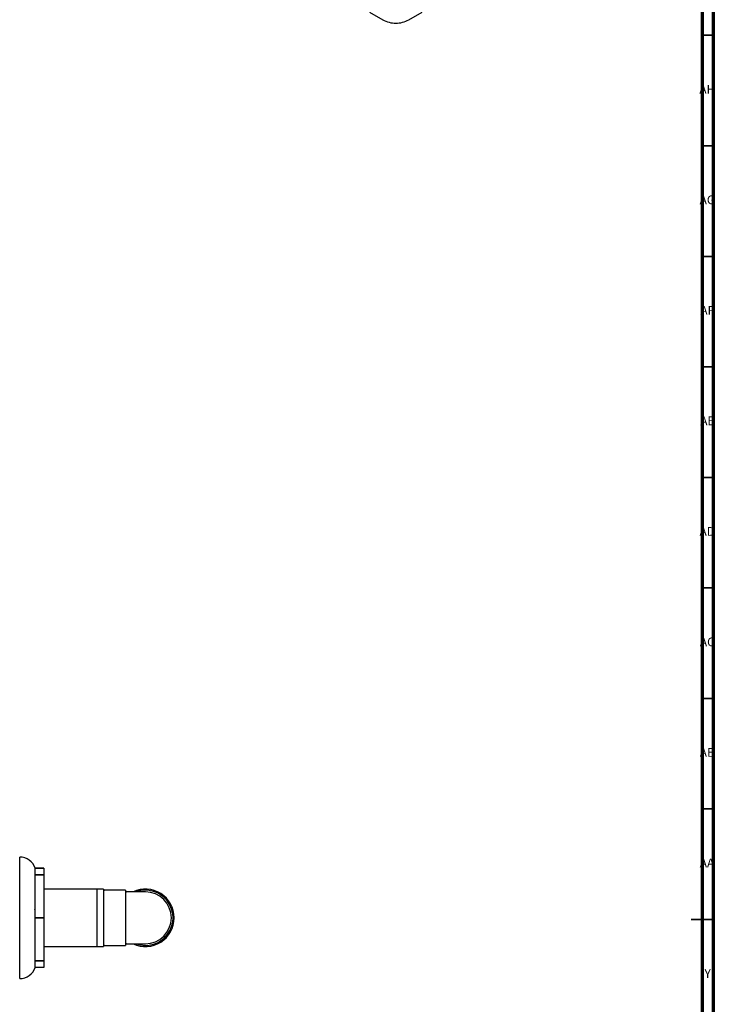
# Model space of a CAD drawing. Units: millimetres. Extents: x 3 to 1996, y 5 to 1995.
# Drawn here: x 1681 to 1995, y 962 to 1407 of the extents above; entities that cross this region are included whole.
import ezdxf

# ---------------------------------------------------------------- set-up
doc = ezdxf.new("R2010")
doc.units = ezdxf.units.MM
doc.styles.add('SLDTEXTSTYLE0', font='TXT', dxfattribs={"width": 0.75})

msp = doc.modelspace()

# ---------------------------------------------------------------- linework, layer by layer
at = {"color": 7, "linetype": 'Continuous', "lineweight": 70}
for p, q in [((1995, 1995), (1995, 5)), ((1990, 1990), (1990, 10))]:
    msp.add_line(p, q, dxfattribs=at)
at = {"color": 7, "linetype": 'Continuous', "lineweight": 25}
for p, q in [((1839.46, 1410.54), (1845.47, 1407.07)), ((1857.22, 1407.07), (1863.23, 1410.54)), ((1681.13, 973.26), (1681.13, 1028.26)), ((1688.13, 1020.26), (1688.13, 1023.26)), ((1692.13, 1023.22), (1688.13, 1023.22)), ((1688.13, 1023.21), (1692.13, 1023.21)), ((1688.13, 1020.23), (1688.13, 1020.26)), ((1692.13, 1020.26), (1688.13, 1020.26)), ((1688.13, 1000.79), (1688.13, 1020.23)), ((1688.13, 1020.23), (1692.13, 1020.23)), ((1692.13, 1023.21), (1692.13, 1023.22)), ((1692.13, 1023.21), (1692.13, 1020.26)), ((1692.13, 1020.23), (1692.13, 1020.26)), ((1692.13, 1020.23), (1692.13, 1000.79)), ((1716.03, 1013.71), (1692.13, 1013.71)), ((1719.03, 1013.76), (1716.03, 1013.76)), ((1716.03, 1013.76), (1716.03, 1000.76)), ((1719.03, 1013.76), (1719.03, 1000.76)), ((1729.03, 1013.26), (1719.53, 1013.26)), ((1729.03, 1013.26), (1729.03, 988.26)), ((1738.03, 1012.51), (1729.53, 1012.51)), ((1687.98, 1004.69), (1687.95, 1004.65)), ((1692.21, 1004.21), (1692.13, 1004.33)), ((1688.13, 1000.73), (1688.13, 1000.79)), ((1692.13, 1000.79), (1688.13, 1000.79)), ((1688.13, 981.29), (1688.13, 1000.73)), ((1688.13, 1000.73), (1692.13, 1000.73)), ((1692.13, 1000.73), (1692.13, 1000.79)), ((1692.13, 1000.73), (1692.13, 981.29)), ((1716.03, 1000.76), (1716.03, 987.76)), ((1719.03, 1000.76), (1719.03, 987.76)), ((1692.13, 996.97), (1692.24, 996.77)), ((1729.53, 989.01), (1738.03, 989.01)), ((1692.13, 987.81), (1716.03, 987.81)), ((1716.03, 987.76), (1719.03, 987.76)), ((1719.53, 988.26), (1729.03, 988.26)), ((1688.13, 981.26), (1688.13, 981.29)), ((1692.13, 981.29), (1688.13, 981.29)), ((1688.13, 978.26), (1688.13, 981.26)), ((1688.13, 981.26), (1692.13, 981.26)), ((1692.13, 981.26), (1692.13, 981.29)), ((1692.13, 981.26), (1692.13, 978.3)), ((1692.13, 978.3), (1688.13, 978.3))]:
    msp.add_line(p, q, dxfattribs=at)
at = {"color": 7, "linetype": 'Continuous', "lineweight": 35}
for p, q in [((1990, 1400), (1995, 1400)), ((1990, 1350), (1995, 1350)), ((1990, 1300), (1995, 1300)), ((1990, 1250), (1995, 1250)), ((1990, 1200), (1995, 1200)), ((1990, 1150), (1995, 1150)), ((1990, 1100), (1995, 1100)), ((1990, 1050), (1995, 1050)), ((1995, 1000), (1985, 1000)), ((1990, 1000), (1995, 1000))]:
    msp.add_line(p, q, dxfattribs=at)
at = {"color": 7, "linetype": 'Continuous', "lineweight": 25}
for centre, radius, start, end in [((1851.34, 1417.24), 11.75, 240.0027, 270.0062), ((1851.34, 1417.24), 11.75, 270.0062, 299.9973), ((1681.13, 1020.86), 7.4, 18.9246, 90), ((1719.53, 1013.76), 0.5, 180, 270), ((1729.53, 1013.01), 0.5, 180, 270), ((1738.03, 1000.76), 13, 0, 115.3317), ((1738.03, 1000.76), 12.5, 250.0516, 109.9484), ((1738.03, 1000.76), 11.75, 0, 90), ((1738.03, 1000.76), 13, 244.6683, 0), ((1738.03, 1000.76), 11.75, 270, 0), ((1729.53, 988.51), 0.5, 90, 180), ((1719.53, 987.76), 0.5, 90, 180), ((1681.13, 980.66), 7.4, 270, 341.0754)]:
    msp.add_arc(centre, radius, start, end, dxfattribs=at)
for points, knots in [([(1688.18, 1004.25), (1688.14, 1004.33), (1688.04, 1004.49), (1687.94, 1004.66), (1687.89, 1004.75)], [0, 0, 0, 0, 0.4586965, 1, 1, 1, 1]), ([(1687.93, 997.32), (1687.98, 997.23), (1688.05, 997.11), (1688.12, 996.99), (1688.13, 996.97)], [0, 0, 0, 0, 0.77391, 1, 1, 1, 1])]:
    msp.add_open_spline(points, degree=3, knots=knots, dxfattribs=at)

# ---------------------------------------------------------------- texts
at = {"color": 7, "linetype": 'Continuous', "lineweight": 0, "attachment_point": 2, "style": 'SLDTEXTSTYLE0'}
for s, insert, char_height in [('AH', (1992.33, 1377.56), 3.969), ('AG', (1992.33, 1327.56), 3.969), ('AF', (1992.3, 1277.56), 3.969), ('AE', (1992.35, 1227.56), 3.969), ('AD', (1992.29, 1177.56), 3.969), ('AC', (1992.3, 1127.56), 3.969), ('AB', (1992.31, 1077.56), 3.969), ('AA', (1992.18, 1027.56), 3.969), ('Y', (1992.48, 977.56), 3.97)]:
    msp.add_mtext(s, dxfattribs=dict(at, insert=insert, char_height=char_height))

doc.saveas('drawing.dxf')
